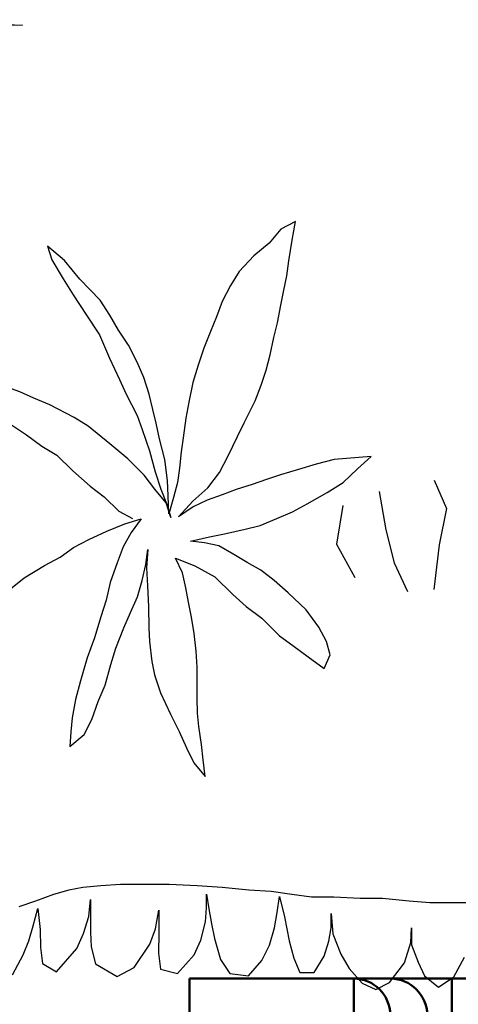
# Model space of a CAD drawing. Units: metres. Extents: x -10555 to 661603, y -1968 to 3649.
# Drawn here: x 269 to 373, y 594 to 828 of the extents above; entities that cross this region are included whole.
import ezdxf

# ---------------------------------------------------------------- set-up
doc = ezdxf.new("R2010")
doc.units = ezdxf.units.M
doc.layers.add('GB 1010 GEONET', color=5, linetype='Continuous')
doc.layers.add('GB 1010 TEXT', color=7, linetype='Continuous')
doc.layers.add('Visible (ISO)', color=7, linetype='Continuous', lineweight=50)
doc.styles.add('GBU titleGBU', font='arial.ttf')
doc.dimstyles.new('GBU', dxfattribs={"dimtxt": 90, "dimasz": 125, "dimexe": 75, "dimexo": 75, "dimgap": 50, "dimtad": 1, "dimdec": 1, "dimrnd": 1e-08, "dimdsep": 46, "dimtxsty": 'GBU titleGBU', "dimcen": 0.09, "dimclrd": 1, "dimclre": 1, "dimclrt": 7, "dimazin": 0, "dimtfac": 1, "dimtdec": 1, "dimtmove": 0, "dimatfit": 3, "dimfxl": 1, "dimtolj": 1, "dimtzin": 0, "dimlwd": -1, "dimlwe": -1, "dimarcsym": 0})

# ---------------------------------------------------------------- blocks, each defined once
blk = doc.blocks.new('Plants 2')
at = {"color": 3, "linetype": 'Continuous'}
for p, q in [((1417.18, 227.99), (1420.91, 227.84)), ((1420.91, 227.84), (1417.56, 227.69)), ((1485.7, 181.24), (1482.27, 179.41)), ((1484.94, 176.82), (1485.7, 181.24)), ((1482.27, 179.41), (1479.45, 176.13)), ((1430.9, 172.02), (1426.86, 175.37)), ((1426.86, 175.37), (1427.85, 172.17)), ((1479.45, 176.13), (1475.79, 173.08)), ((1484.17, 171.94), (1484.94, 176.82)), ((1475.79, 173.08), (1472.36, 169.35)), ((1427.85, 172.17), (1430.59, 167.6)), ((1434.48, 167.52), (1430.9, 172.02)), ((1483.64, 168.36), (1484.17, 171.94)), ((1472.36, 169.35), (1470.3, 166.07)), ((1482.95, 164.93), (1483.64, 168.36)), ((1430.59, 167.6), (1432.95, 163.86)), ((1439.36, 162.57), (1434.48, 167.52)), ((1470.3, 166.07), (1468.32, 162.26)), ((1432.95, 163.86), (1436.08, 158.98)), ((1482.27, 161.35), (1482.95, 164.93)), ((1441.64, 158.98), (1439.36, 162.57)), ((1468.32, 162.26), (1466.95, 158.6)), ((1481.43, 157.23), (1482.27, 161.35)), ((1436.08, 158.98), (1439.2, 154.33)), ((1443.7, 155.48), (1441.64, 158.98)), ((1466.95, 158.6), (1465.5, 155.17)), ((1480.59, 153.72), (1481.43, 157.23)), ((1439.2, 154.33), (1441.57, 148.85)), ((1446.06, 151.9), (1443.7, 155.48)), ((1465.5, 155.17), (1463.98, 151.21)), ((1448.12, 147.86), (1446.06, 151.9)), ((1479.68, 149.61), (1480.59, 153.72)), ((1463.98, 151.21), (1462.6, 147.17)), ((1478.76, 145.95), (1479.68, 149.61)), ((1441.57, 148.85), (1443.93, 143.74)), ((1449.72, 144.27), (1448.12, 147.86)), ((1462.6, 147.17), (1461.31, 143.05)), ((1477.54, 142.44), (1478.76, 145.95)), ((1443.93, 143.74), (1445.53, 140.31)), ((1450.94, 140.31), (1449.72, 144.27)), ((1461.31, 143.05), (1460.39, 138.4)), ((1420.3, 140.84), (1416.57, 142.14)), ((1423.58, 139.32), (1420.3, 140.84)), ((1445.53, 140.31), (1448.12, 135.2)), ((1451.86, 136.65), (1450.94, 140.31)), ((1476.17, 138.71), (1477.54, 142.44)), ((1427.39, 137.72), (1423.58, 139.32)), ((1460.39, 138.4), (1459.71, 134.59)), ((1473.5, 133.45), (1476.17, 138.71)), ((1433.18, 134.75), (1427.39, 137.72)), ((1452.62, 133.37), (1451.86, 136.65)), ((1418.02, 133.15), (1421.83, 130.63)), ((1436.46, 132.69), (1433.18, 134.75)), ((1448.12, 135.2), (1449.34, 131.93)), ((1453.46, 129.72), (1452.62, 133.37)), ((1459.71, 134.59), (1459.02, 129.94)), ((1471.98, 130.25), (1473.5, 133.45)), ((1441.64, 128.5), (1436.46, 132.69)), ((1449.34, 131.93), (1451.02, 126.82)), ((1421.83, 130.63), (1425.48, 127.96)), ((1445.91, 124.91), (1441.64, 128.5)), ((1454.68, 124.76), (1453.46, 129.72)), ((1459.02, 129.94), (1458.56, 126.59)), ((1469.77, 125.68), (1471.98, 130.25)), ((1425.48, 127.96), (1429.07, 125.83)), ((1451.02, 126.82), (1452.39, 121.86)), ((1458.56, 126.59), (1458.18, 122.7)), ((1429.07, 125.83), (1432.88, 122.09)), ((1449.8, 121.03), (1445.91, 124.91)), ((1455.36, 119.81), (1454.68, 124.76)), ((1467.71, 121.71), (1469.77, 125.68)), ((1494.92, 124.76), (1490.65, 123.69)), ((1503.69, 125.52), (1494.92, 124.76)), ((1500.41, 122.55), (1503.69, 125.52)), ((1432.88, 122.09), (1436.99, 118.43)), ((1452.39, 121.86), (1453.76, 117.75)), ((1458.18, 122.7), (1457.73, 119.35)), ((1464.89, 118.05), (1467.71, 121.71)), ((1486.46, 122.4), (1482.12, 121.18)), ((1490.65, 123.69), (1486.46, 122.4)), ((1497.06, 119.35), (1500.41, 122.55)), ((1452.31, 117.75), (1449.8, 121.03)), ((1455.52, 116.15), (1455.36, 119.81)), ((1457.73, 119.35), (1456.74, 115.77)), ((1478.84, 120.04), (1475.41, 118.89)), ((1482.12, 121.18), (1478.84, 120.04)), ((1493.24, 116.99), (1497.06, 119.35)), ((1518.68, 119.87), (1521.56, 113.15)), ((1436.99, 118.43), (1440.27, 115.92)), ((1454.98, 114.47), (1452.31, 117.75)), ((1453.76, 117.75), (1455.06, 114.32)), ((1461.38, 114.93), (1464.89, 118.05)), ((1471.67, 117.67), (1468.32, 116.38)), ((1475.41, 118.89), (1471.67, 117.67)), ((1488.52, 114.24), (1493.24, 116.99)), ((1505.62, 117.21), (1507.16, 108.1)), ((1440.27, 115.92), (1443.78, 112.49)), ((1456.13, 111.04), (1454.98, 114.47)), ((1455.67, 111.88), (1455.52, 116.15)), ((1456.74, 115.77), (1455.67, 111.88)), ((1457.95, 111.19), (1461.38, 114.93)), ((1464.74, 115.16), (1461.46, 113.56)), ((1468.32, 116.38), (1464.74, 115.16)), ((1443.78, 112.49), (1446.98, 110.81)), ((1455.06, 114.32), (1456.13, 111.04)), ((1461.46, 113.56), (1457.95, 111.19)), ((1481.28, 110.81), (1485.01, 112.34)), ((1485.01, 112.34), (1488.52, 114.24)), ((1496.97, 113.86), (1495.42, 104.73)), ((1521.56, 113.15), (1519.87, 104.57)), ((1445.23, 109.52), (1449.11, 110.74)), ((1449.11, 110.74), (1446.67, 107.46)), ((1477.31, 109.14), (1481.28, 110.81)), ((1436.61, 105.78), (1440.96, 107.76)), ((1440.96, 107.76), (1445.23, 109.52)), ((1446.67, 107.46), (1444.77, 104.03)), ((1468.85, 107.15), (1473.73, 108.22)), ((1473.73, 108.22), (1477.31, 109.14)), ((1507.16, 108.1), (1509.12, 100.31)), ((1433.03, 103.88), (1436.61, 105.78)), ((1460.77, 105.4), (1465.27, 106.47)), ((1464.13, 105.02), (1460.77, 105.4)), ((1465.27, 106.47), (1468.85, 107.15)), ((1429.83, 101.59), (1433.03, 103.88)), ((1444.77, 104.03), (1443.4, 100.29)), ((1450.18, 99.84), (1450.64, 103.42)), ((1450.64, 103.42), (1450.33, 99.08)), ((1467.48, 104.33), (1464.13, 105.02)), ((1471.06, 102.28), (1467.48, 104.33)), ((1495.42, 104.73), (1499.78, 96.81)), ((1519.87, 104.57), (1518.55, 93.95)), ((1426.09, 99.61), (1429.83, 101.59)), ((1458.87, 97.93), (1457.19, 101.36)), ((1457.19, 101.36), (1461.84, 99.53)), ((1474.27, 100.37), (1471.06, 102.28)), ((1421.29, 96.71), (1426.09, 99.61)), ((1443.4, 100.29), (1441.72, 95.57)), ((1449.34, 96.1), (1450.18, 99.84)), ((1450.33, 99.08), (1450.56, 94.81)), ((1461.84, 99.53), (1466.57, 96.94)), ((1477.47, 98.54), (1474.27, 100.37)), ((1480.67, 96.1), (1477.47, 98.54)), ((1509.12, 100.31), (1512.31, 93.45)), ((1417.25, 93.51), (1421.29, 96.71)), ((1448.2, 92.22), (1449.34, 96.1)), ((1459.71, 94.35), (1458.87, 97.93)), ((1466.57, 96.94), (1470.84, 92.75)), ((1483.95, 93.13), (1480.67, 96.1)), ((1441.72, 95.57), (1440.73, 91.38)), ((1450.56, 94.81), (1450.79, 89.85)), ((1460.32, 90.92), (1459.71, 94.35)), ((1440.73, 91.38), (1439.51, 87.49)), ((1446.52, 88.48), (1448.2, 92.22)), ((1470.84, 92.75), (1474.04, 89.93)), ((1488.29, 89.09), (1483.95, 93.13)), ((1450.79, 89.85), (1450.87, 84.82)), ((1461, 87.41), (1460.32, 90.92)), ((1474.04, 89.93), (1477.7, 87.11)), ((1491.26, 85.05), (1488.29, 89.09)), ((1439.51, 87.49), (1437.99, 82.46)), ((1444.92, 84.82), (1446.52, 88.48)), ((1461.69, 83.53), (1461, 87.41)), ((1477.7, 87.11), (1481.89, 82.99)), ((1443.09, 80.02), (1444.92, 84.82)), ((1450.87, 84.82), (1451.02, 81.62)), ((1493.09, 81.62), (1491.26, 85.05)), ((1437.99, 82.46), (1436.23, 77.73)), ((1462.15, 79.33), (1461.69, 83.53)), ((1481.89, 82.99), (1485.09, 80.63)), ((1441.87, 76.13), (1443.09, 80.02)), ((1451.02, 81.62), (1451.63, 76.89)), ((1485.09, 80.63), (1488.75, 77.96)), ((1493.93, 78.42), (1493.09, 81.62)), ((1436.23, 77.73), (1434.63, 72.32)), ((1462.38, 75.52), (1462.15, 79.33)), ((1488.75, 77.96), (1492.56, 75.22)), ((1492.56, 75.22), (1493.93, 78.42)), ((1440.5, 71.25), (1441.87, 76.13)), ((1451.63, 76.89), (1452.24, 73.69)), ((1462.38, 71.48), (1462.38, 75.52)), ((1452.24, 73.69), (1453.69, 69.43)), ((1434.63, 72.32), (1433.49, 67.82)), ((1438.9, 67.37), (1440.5, 71.25)), ((1462.38, 68.21), (1462.38, 71.48)), ((1433.49, 67.82), (1432.73, 63.48)), ((1453.69, 69.43), (1456.05, 64.39)), ((1462.45, 64.62), (1462.38, 68.21)), ((1437.38, 63.1), (1438.9, 67.37)), ((1432.73, 63.48), (1432.34, 60.2)), ((1435.55, 59.59), (1437.38, 63.1)), ((1456.05, 64.39), (1458.11, 60.28)), ((1462.76, 61.42), (1462.45, 64.62)), ((1463.37, 57.15), (1462.76, 61.42)), ((1432.34, 60.2), (1432.12, 56.7)), ((1432.12, 56.7), (1435.55, 59.59)), ((1458.11, 60.28), (1459.86, 56.39)), ((1459.86, 56.39), (1461.61, 52.81)), ((1463.82, 53.57), (1463.37, 57.15)), ((1461.61, 52.81), (1464.28, 49.61)), ((1464.28, 49.61), (1463.82, 53.57)), ((1439.53, 23.63), (1435.23, 23.3)), ((1444.17, 23.96), (1439.53, 23.63)), ((1449.13, 23.96), (1444.17, 23.96)), ((1455.75, 23.96), (1449.13, 23.96)), ((1462.37, 23.63), (1455.75, 23.96)), ((1468.33, 23.3), (1462.37, 23.63)), ((1428.28, 21.64), (1423.98, 19.99)), ((1431.92, 22.63), (1428.28, 21.64)), ((1435.23, 23.3), (1431.92, 22.63)), ((1464.59, 18.44), (1464.59, 21.66)), ((1464.59, 21.66), (1465.13, 18.17)), ((1474.62, 22.63), (1468.33, 23.3)), ((1479.91, 22.3), (1474.62, 22.63)), ((1484.88, 21.64), (1479.91, 22.3)), ((1481.39, 17.36), (1481.93, 21.13)), ((1481.93, 21.13), (1483.14, 16.29)), ((1489.51, 20.98), (1484.88, 21.64)), ((1423.98, 19.99), (1420, 18.66)), ((1436.63, 16.42), (1437.04, 20.45)), ((1437.04, 20.45), (1437.04, 16.69)), ((1494.81, 20.98), (1489.51, 20.98)), ((1501.1, 20.65), (1494.81, 20.98)), ((1506.39, 20.65), (1501.1, 20.65)), ((1512.68, 19.99), (1506.39, 20.65)), ((1517.65, 19.66), (1512.68, 19.99)), ((1522.28, 19.66), (1517.65, 19.66)), ((1526.59, 19.66), (1522.28, 19.66)), ((1423.46, 14.14), (1424.54, 18.3)), ((1424.54, 18.3), (1425.07, 13.33)), ((1435.42, 12.39), (1436.63, 16.42)), ((1437.04, 16.69), (1437.04, 12.66)), ((1452.49, 13.47), (1453.3, 17.9)), ((1453.3, 17.9), (1453.3, 12.52)), ((1464.32, 15.08), (1464.59, 18.44)), ((1465.13, 18.17), (1465.8, 14.67)), ((1480.72, 13.73), (1481.39, 17.36)), ((1494.16, 13.73), (1494.16, 17.09)), ((1494.16, 17.09), (1494.57, 12.26)), ((1422.39, 10.64), (1423.46, 14.14)), ((1463.25, 10.78), (1464.32, 15.08)), ((1465.8, 14.67), (1466.47, 11.18)), ((1483.14, 16.29), (1484.22, 10.64)), ((1425.07, 13.33), (1425.21, 9.03)), ((1433.81, 8.76), (1435.42, 12.39)), ((1437.04, 12.66), (1437.17, 9.16)), ((1451.15, 9.84), (1452.49, 13.47)), ((1453.3, 12.52), (1453.17, 7.69)), ((1479.51, 9.57), (1480.72, 13.73)), ((1493.63, 10.51), (1494.16, 13.73)), ((1494.57, 12.26), (1496.45, 7.42)), ((1513.12, 10.24), (1513.25, 13.73)), ((1513.25, 13.73), (1513.25, 9.7)), ((1421.04, 7.28), (1422.39, 10.64)), ((1447.39, 4.32), (1451.15, 9.84)), ((1461.63, 7.28), (1463.25, 10.78)), ((1466.47, 11.18), (1467.95, 6.21)), ((1477.76, 5.94), (1479.51, 9.57)), ((1484.22, 10.64), (1485.29, 6.48)), ((1492.55, 7.01), (1493.63, 10.51)), ((1511.64, 5.4), (1513.12, 10.24)), ((1513.25, 9.7), (1514.86, 5.53)), ((1418.49, 2.58), (1421.04, 7.28)), ((1425.21, 9.03), (1425.61, 5.27)), ((1428.97, 3.25), (1433.81, 8.76)), ((1437.17, 9.16), (1438.25, 5.13)), ((1453.17, 7.69), (1453.7, 3.92)), ((1457.74, 2.85), (1461.63, 7.28)), ((1490.13, 3.12), (1492.55, 7.01)), ((1496.45, 7.42), (1498.46, 4.06)), ((1425.61, 5.27), (1428.97, 3.25)), ((1438.25, 5.13), (1443.35, 2.17)), ((1467.95, 6.21), (1470.1, 2.85)), ((1474.54, 2.31), (1477.76, 5.94)), ((1485.29, 6.48), (1486.77, 3.12)), ((1508.01, 0.7), (1511.64, 5.4)), ((1514.86, 5.53), (1516.34, 2.31)), ((1523.33, 2.04), (1525.88, 6.74)), ((1443.35, 2.17), (1447.39, 4.32)), ((1453.7, 3.92), (1457.74, 2.85)), ((1470.1, 2.85), (1474.54, 2.31)), ((1486.77, 3.12), (1490.13, 3.12)), ((1498.46, 4.06), (1501.56, 0.56)), ((1501.56, 0.56), (1504.78, -0.92)), ((1504.78, -0.92), (1508.01, 0.7)), ((1516.34, 2.31), (1519.7, -0.38)), ((1519.7, -0.38), (1523.33, 2.04))]:
    blk.add_line(p, q, dxfattribs=at)

msp = doc.modelspace()

# ---------------------------------------------------------------- linework, layer by layer
at = {"layer": 'Visible (ISO)', "color": 1}
for p, q in [((348.08, 600.19), (309.05, 600.19)), ((309.05, 591.82), (309.05, 600.19)), ((356.81, 600.19), (348.08, 600.19)), ((348.08, 600.19), (348.08, 591.82)), ((371.28, 600.19), (356.81, 600.19)), ((416.82, 600.19), (371.28, 600.19)), ((371.28, 600.19), (371.28, 591.82))]:
    msp.add_line(p, q, dxfattribs=at)
for centre in [(348.08, 591.19), (356.81, 591.19)]:
    msp.add_ellipse(centre, major_axis=(0, 9), ratio=0.966499, start_param=4.755619, end_param=6.283185, dxfattribs=at)

# ---------------------------------------------------------------- block references
at = {"layer": 'GB 1010 GEONET'}
msp.add_blockref('Plants 2', (-1151.53, 598.55), dxfattribs=at)

# ---------------------------------------------------------------- leaders
at = {"layer": 'GB 1010 TEXT'}
msp.add_leader([(-623.85, 683.47), (2124.51, 3523.14), (2286.71, 3523.14)], dimstyle='GBU', dxfattribs=at)

doc.saveas('drawing.dxf')
